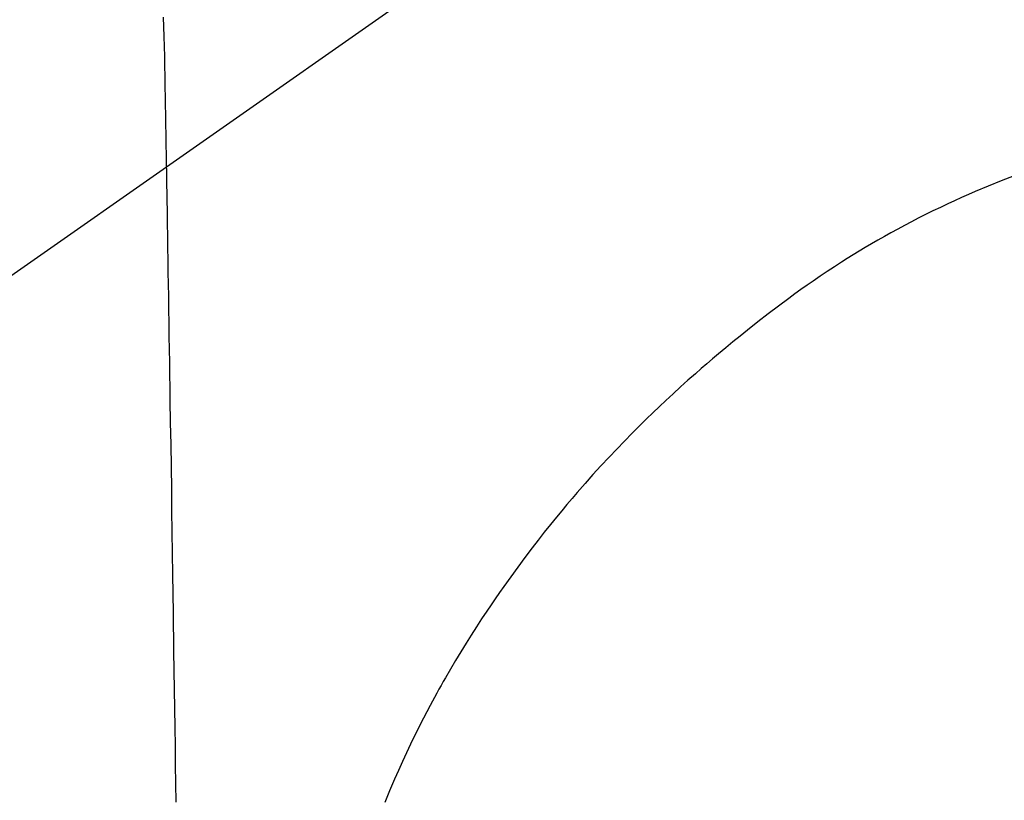
# Model space of a CAD drawing. Extents: x 28111 to 54233, y 210 to 8610.
# Drawn here: x 43590 to 43609, y 7263 to 7278 of the extents above; entities that cross this region are included whole.
import ezdxf

# ---------------------------------------------------------------- set-up
doc = ezdxf.new("R2010")
doc.units = 0
doc.header["$LTSCALE"] = 50
doc.header["$MEASUREMENT"] = 0
doc.linetypes.add('CENTER2', pattern=[1.125, 0.75, -0.125, 0.125, -0.125])
doc.layers.get('0').update_dxf_attribs({"linetype": 'CONTINUOUS'})
doc.layers.add('150-機器', color=8, linetype='CONTINUOUS')
doc.layers.add('160-文字', color=254, linetype='CONTINUOUS')
doc.styles.add('KH001', font='txt')
doc.dimstyles.new('KH1xx030', dxfattribs={"dimscale": 30, "dimtxt": 2, "dimasz": 0.6, "dimexe": 0.3, "dimexo": 1.2, "dimgap": 0.5, "dimtad": 3, "dimdec": 1, "dimdsep": 46, "dimlunit": 6, "dimtxsty": 'KH001', "dimblk": 'DOT', "dimcen": 1, "dimdle": 1, "dimclrd": 256, "dimclre": 256, "dimclrt": 256, "dimadec": 0, "dimazin": 0, "dimtfac": 1, "dimtdec": 1, "dimtix": 1, "dimtmove": 2, "dimatfit": 3, "dimldrblk": 'CLOSEDBLANK', "dimfxl": 1, "dimtolj": 1, "dimtzin": 0, "dimlwd": -1, "dimlwe": -1, "dimarcsym": 0})

# ---------------------------------------------------------------- blocks, each defined once
blk = doc.blocks.new('_ClosedBlank')
at = {"color": 0, "linetype": 'ByBlock', "lineweight": -2}
for p, q in [((-1, 0.1667), (0, 0)), ((-1, 0.1667), (-1, -0.1667)), ((0, 0), (-1, -0.1667))]:
    blk.add_line(p, q, dxfattribs=at)
blk = doc.blocks.new('_Dot')
at = {"color": 0, "linetype": 'ByBlock', "lineweight": -2}
blk.add_line((-0.5, 0), (-1, 0), dxfattribs=at)
at = {"color": 0, "linetype": 'ByBlock', "const_width": 0.5}
blk.add_lwpolyline([(-0.25, 0, 1), (0.25, 0, 1)], format="xyb", close=True, dxfattribs=at)

msp = doc.modelspace()

# ---------------------------------------------------------------- linework, layer by layer
at = {"layer": '150-機器', "color": 13, "linetype": 'CENTER2'}
msp.add_line((43617.265, 7291.777), (43373.247, 7120.913), dxfattribs=at)
at = {"layer": '150-機器', "color": 13, "linetype": 'Continuous'}
for points in [[(43593.063, 7277.775), (43593.071, 7277.589), (43593.077, 7277.404), (43593.084, 7277.21), (43593.089, 7277.017), (43593.094, 7276.824), (43593.097, 7276.631), (43593.099, 7276.543), (43593.1, 7276.456), (43593.101, 7276.368), (43593.102, 7276.281), (43593.104, 7276.161), (43593.106, 7276.041), (43593.108, 7275.922), (43593.11, 7275.802), (43593.113, 7275.669), (43593.115, 7275.536), (43593.117, 7275.403), (43593.119, 7275.269), (43593.121, 7275.15), (43593.123, 7275.03), (43593.125, 7274.911), (43593.127, 7274.792), (43593.129, 7274.655), (43593.132, 7274.518), (43593.134, 7274.382), (43593.136, 7274.245), (43593.14, 7274.011), (43593.144, 7273.777), (43593.147, 7273.543), (43593.151, 7273.31), (43593.155, 7273.076), (43593.159, 7272.843), (43593.162, 7272.609), (43593.166, 7272.376), (43593.17, 7272.119), (43593.174, 7271.861), (43593.178, 7271.604), (43593.182, 7271.347), (43593.186, 7271.101), (43593.189, 7270.856), (43593.193, 7270.61), (43593.197, 7270.364), (43593.204, 7269.934), (43593.211, 7269.504), (43593.218, 7269.074), (43593.224, 7268.644), (43593.23, 7268.23), (43593.235, 7267.816), (43593.24, 7267.401), (43593.246, 7266.987), (43593.256, 7266.247), (43593.267, 7265.507), (43593.278, 7264.766), (43593.29, 7264.026), (43593.295, 7263.665), (43593.301, 7263.304), (43593.307, 7262.943), (43593.313, 7262.582)], [(43593.097, 7276.626), (43593.097, 7276.625), (43593.097, 7276.624), (43593.097, 7276.623), (43593.097, 7276.622), (43593.097, 7276.621), (43593.097, 7276.62), (43593.097, 7276.619), (43593.097, 7276.618), (43593.097, 7276.617), (43593.097, 7276.616), (43593.097, 7276.615), (43593.097, 7276.614), (43593.098, 7276.613), (43593.098, 7276.612), (43593.098, 7276.611), (43593.098, 7276.61), (43593.098, 7276.609), (43593.098, 7276.608), (43593.098, 7276.607), (43593.098, 7276.606), (43593.098, 7276.605), (43593.098, 7276.604), (43593.098, 7276.603), (43593.098, 7276.602), (43593.098, 7276.601), (43593.098, 7276.6), (43593.098, 7276.599), (43593.098, 7276.598), (43593.098, 7276.597), (43593.098, 7276.596), (43593.098, 7276.595), (43593.098, 7276.594), (43593.098, 7276.593), (43593.098, 7276.592), (43593.098, 7276.591), (43593.098, 7276.59), (43593.098, 7276.589), (43593.098, 7276.588), (43593.098, 7276.587), (43593.098, 7276.586), (43593.098, 7276.585), (43593.098, 7276.584), (43593.098, 7276.583), (43593.098, 7276.582), (43593.098, 7276.581), (43593.098, 7276.58), (43593.098, 7276.579), (43593.098, 7276.578), (43593.098, 7276.577), (43593.098, 7276.576), (43593.098, 7276.575), (43593.098, 7276.574), (43593.098, 7276.573), (43593.098, 7276.572), (43593.098, 7276.571), (43593.098, 7276.57), (43593.098, 7276.569), (43593.098, 7276.568), (43593.098, 7276.567), (43593.098, 7276.566), (43593.098, 7276.565), (43593.098, 7276.564), (43593.098, 7276.563), (43593.098, 7276.562), (43593.098, 7276.561), (43593.098, 7276.56), (43593.098, 7276.559), (43593.098, 7276.558), (43593.098, 7276.557), (43593.098, 7276.556), (43593.099, 7276.556), (43593.099, 7276.555), (43593.099, 7276.554), (43593.099, 7276.553), (43593.099, 7276.552), (43593.099, 7276.551), (43593.099, 7276.55)], [(43609.536, 7274.704), (43609.284, 7274.605), (43609.033, 7274.504), (43608.783, 7274.4), (43608.649, 7274.342), (43608.516, 7274.283), (43608.383, 7274.222), (43608.251, 7274.161), (43608.107, 7274.094), (43607.964, 7274.025), (43607.821, 7273.954), (43607.679, 7273.883), (43607.546, 7273.815), (43607.413, 7273.745), (43607.281, 7273.675), (43607.15, 7273.603), (43607.024, 7273.533), (43606.899, 7273.462), (43606.775, 7273.39), (43606.651, 7273.317), (43606.536, 7273.247), (43606.421, 7273.176), (43606.306, 7273.105), (43606.193, 7273.032), (43606.055, 7272.943), (43605.918, 7272.853), (43605.782, 7272.762), (43605.646, 7272.669), (43605.527, 7272.587), (43605.408, 7272.504), (43605.29, 7272.419), (43605.173, 7272.334), (43604.971, 7272.184), (43604.771, 7272.031), (43604.573, 7271.876), (43604.375, 7271.719), (43604.234, 7271.605), (43604.093, 7271.49), (43603.952, 7271.375), (43603.813, 7271.259), (43603.7, 7271.164), (43603.588, 7271.069), (43603.477, 7270.973), (43603.366, 7270.876), (43603.222, 7270.748), (43603.078, 7270.619), (43602.936, 7270.489), (43602.795, 7270.358), (43602.669, 7270.24), (43602.544, 7270.121), (43602.42, 7270.001), (43602.297, 7269.88), (43602.144, 7269.727), (43601.993, 7269.573), (43601.843, 7269.417), (43601.694, 7269.26), (43601.539, 7269.092), (43601.384, 7268.922), (43601.232, 7268.751), (43601.081, 7268.578), (43600.98, 7268.46), (43600.88, 7268.342), (43600.78, 7268.222), (43600.681, 7268.102), (43600.561, 7267.954), (43600.442, 7267.806), (43600.325, 7267.656), (43600.208, 7267.505), (43600.068, 7267.32), (43599.929, 7267.133), (43599.792, 7266.945), (43599.657, 7266.756), (43599.574, 7266.639), (43599.492, 7266.521), (43599.411, 7266.402), (43599.331, 7266.283), (43599.228, 7266.129), (43599.127, 7265.974), (43599.026, 7265.818), (43598.928, 7265.661), (43598.825, 7265.494), (43598.724, 7265.327), (43598.625, 7265.158), (43598.527, 7264.989), (43598.485, 7264.916), (43598.444, 7264.842), (43598.403, 7264.769), (43598.362, 7264.695), (43598.23, 7264.451), (43598.102, 7264.206), (43597.977, 7263.958), (43597.855, 7263.709), (43597.774, 7263.54), (43597.695, 7263.369), (43597.618, 7263.199), (43597.542, 7263.027), (43597.447, 7262.801), (43597.353, 7262.575)]]:
    msp.add_lwpolyline(points, dxfattribs=at)

# ---------------------------------------------------------------- leaders
at = {"layer": '160-文字', "annotation_type": 0, "has_hookline": 1, "hookline_direction": 1}
for points, text_width in [([(44077.261, 7311.418), (43686.892, 5340.272), (43668.892, 5340.272)], 1240.203), ([(44344.984, 7305.208), (44074.438, 5114.659), (44056.438, 5114.659)], 1630.051)]:
    msp.add_leader(points, dimstyle='KH1xx030', override={"dimgap": 0.5, "dimtad": 1}, dxfattribs=dict(at, text_width=text_width))
at = {"layer": '160-文字'}
msp.add_leader([(43740.955, 7295.183), (43226.701, 5607.261)], dimstyle='KH1xx030', override={"dimgap": 0.5, "dimtad": 1}, dxfattribs=at)

doc.saveas('drawing.dxf')
